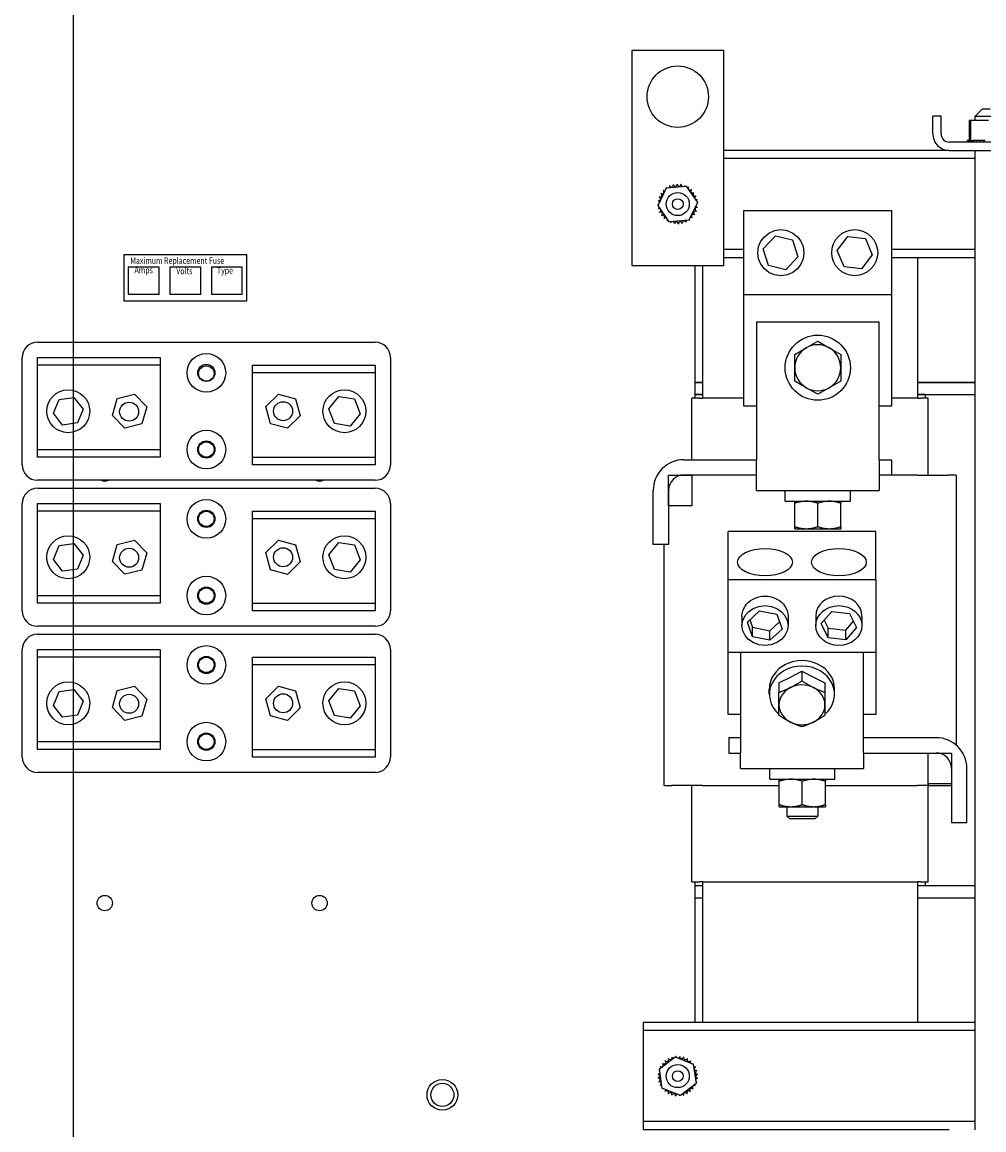
# Model space of a CAD drawing. Units: inches. Extents: x 18 to 429, y 80 to 339.
# Drawn here: x 253 to 269, y 175 to 193 of the extents above; entities that cross this region are included whole.
import ezdxf

# ---------------------------------------------------------------- set-up
doc = ezdxf.new("R2010")
doc.units = ezdxf.units.IN
doc.header["$MEASUREMENT"] = 0
doc.layers.add('DECAL', color=7, linetype='Continuous')

msp = doc.modelspace()

# ---------------------------------------------------------------- linework, layer by layer
msp.add_line((254.141, 201.657), (254.141, 137.786))
at = {"color": 7}
for p, q in [((264.739, 192.263), (263.239, 192.263)), ((263.239, 192.263), (263.239, 188.763)), ((264.739, 188.763), (264.739, 192.263)), ((268.144, 190.906), (268.144, 191.198)), ((268.278, 191.198), (268.144, 191.198)), ((268.278, 190.906), (268.278, 191.198)), ((268.951, 191.314), (268.826, 191.189)), ((269.201, 191.189), (268.826, 191.189)), ((268.826, 191.189), (268.826, 191.127)), ((268.951, 191.314), (269.076, 191.314)), ((268.735, 191.127), (268.735, 190.798)), ((268.76, 191.127), (268.735, 191.127)), ((268.76, 191.127), (268.76, 190.798)), ((269.049, 191.127), (268.76, 191.127)), ((268.701, 190.798), (268.701, 190.798)), ((268.708, 190.798), (268.701, 190.798)), ((268.701, 190.798), (268.701, 190.772)), ((268.701, 190.798), (268.701, 190.772)), ((268.708, 190.798), (268.709, 190.798)), ((268.708, 190.798), (268.708, 190.772)), ((268.728, 190.798), (268.709, 190.798)), ((268.709, 190.798), (268.709, 190.772)), ((268.728, 190.798), (268.73, 190.798)), ((268.728, 190.798), (268.728, 190.772)), ((268.756, 190.798), (268.73, 190.798)), ((268.73, 190.798), (268.73, 190.772)), ((268.756, 190.798), (268.76, 190.798)), ((268.76, 190.798), (268.761, 190.798)), ((268.76, 190.798), (268.76, 190.772)), ((268.767, 190.798), (268.761, 190.798)), ((268.761, 190.798), (268.761, 190.772)), ((268.767, 190.798), (268.801, 190.798)), ((268.801, 190.798), (268.803, 190.798)), ((268.801, 190.798), (268.801, 190.772)), ((268.851, 190.798), (268.803, 190.798)), ((268.803, 190.798), (268.803, 190.772)), ((268.851, 190.798), (268.853, 190.798)), ((268.851, 190.798), (268.851, 190.772)), ((268.907, 190.798), (268.853, 190.798)), ((268.853, 190.798), (268.853, 190.772)), ((268.907, 190.798), (268.91, 190.798)), ((268.907, 190.798), (268.907, 190.772)), ((268.968, 190.798), (268.91, 190.798)), ((268.91, 190.798), (268.91, 190.772)), ((268.968, 190.798), (268.971, 190.798)), ((268.968, 190.798), (268.968, 190.772)), ((268.994, 190.798), (268.971, 190.798)), ((268.971, 190.798), (268.971, 190.772)), ((268.412, 190.638), (264.739, 190.638)), ((269.626, 190.772), (268.412, 190.772)), ((268.412, 190.638), (269.626, 190.638)), ((268.826, 190.638), (268.826, 174.678)), ((268.826, 190.504), (264.739, 190.504)), ((263.669, 189.737), (263.807, 190.027)), ((263.807, 190.027), (264.127, 190.052)), ((264.127, 190.052), (264.308, 189.788)), ((263.851, 189.473), (263.669, 189.737)), ((264.308, 189.788), (264.17, 189.499)), ((265.066, 189.658), (267.472, 189.658)), ((265.066, 188.283), (265.066, 189.658)), ((267.472, 189.658), (267.472, 188.283)), ((264.17, 189.499), (263.851, 189.473)), ((265.382, 189.036), (265.579, 189.247)), ((265.579, 189.247), (265.86, 189.182)), ((265.86, 189.182), (265.944, 188.905)), ((266.584, 189.006), (266.758, 189.236)), ((266.758, 189.236), (267.045, 189.201)), ((267.045, 189.201), (267.157, 188.935)), ((265.066, 189.022), (264.739, 189.022)), ((265.466, 188.76), (265.382, 189.036)), ((266.697, 188.74), (266.584, 189.006)), ((268.826, 189.022), (267.472, 189.022)), ((265.066, 188.888), (264.739, 188.888)), ((265.944, 188.905), (265.747, 188.694)), ((267.157, 188.935), (266.983, 188.705)), ((268.826, 188.888), (267.472, 188.888)), ((267.894, 188.888), (267.894, 186.598)), ((263.239, 188.763), (264.739, 188.763)), ((264.269, 188.763), (264.269, 186.858)), ((264.394, 188.763), (264.394, 186.598)), ((265.747, 188.694), (265.466, 188.76)), ((266.983, 188.705), (266.697, 188.74)), ((267.472, 188.283), (265.066, 188.283)), ((265.066, 186.471), (265.066, 188.283)), ((267.472, 188.283), (267.472, 186.471)), ((265.269, 187.846), (265.269, 185.598)), ((265.269, 187.846), (267.269, 187.846)), ((267.269, 185.598), (267.269, 187.846)), ((253.559, 187.513), (259.059, 187.513)), ((265.894, 187.312), (266.082, 187.42)), ((266.082, 187.42), (266.269, 187.529)), ((266.269, 187.529), (266.457, 187.42)), ((266.457, 187.42), (266.644, 187.312)), ((253.309, 185.513), (253.309, 187.263)), ((253.559, 187.263), (255.559, 187.263)), ((253.559, 187.138), (253.559, 187.263)), ((255.559, 187.263), (255.559, 187.138)), ((259.309, 187.263), (259.309, 185.513)), ((265.894, 187.096), (265.894, 187.312)), ((266.644, 187.312), (266.644, 187.096)), ((255.559, 187.138), (253.559, 187.138)), ((253.559, 185.763), (253.559, 187.138)), ((255.559, 187.138), (255.559, 185.763)), ((257.059, 187.013), (257.059, 187.138)), ((257.059, 187.138), (259.059, 187.138)), ((259.059, 187.013), (257.059, 187.013)), ((257.059, 185.638), (257.059, 187.013)), ((259.059, 187.138), (259.059, 187.013)), ((259.059, 187.013), (259.059, 185.638)), ((265.894, 186.879), (265.894, 187.096)), ((266.644, 187.096), (266.644, 186.879)), ((264.394, 186.858), (264.269, 186.858)), ((264.269, 186.858), (264.269, 186.658)), ((264.269, 186.858), (264.394, 186.858)), ((266.082, 186.771), (265.894, 186.879)), ((266.644, 186.879), (266.457, 186.771)), ((268.826, 186.858), (267.894, 186.858)), ((267.894, 186.858), (268.826, 186.858)), ((254.858, 186.595), (255.138, 186.665)), ((255.138, 186.665), (255.339, 186.458)), ((257.28, 186.463), (257.485, 186.667)), ((257.485, 186.667), (257.763, 186.591)), ((264.269, 186.658), (264.394, 186.658)), ((264.394, 186.658), (264.269, 186.658)), ((264.269, 186.658), (264.269, 186.598)), ((266.269, 186.663), (266.082, 186.771)), ((266.457, 186.771), (266.269, 186.663)), ((267.894, 186.658), (268.826, 186.658)), ((268.019, 186.658), (267.894, 186.658)), ((268.019, 186.658), (268.019, 186.598)), ((253.817, 186.354), (253.909, 186.58)), ((253.909, 186.58), (254.15, 186.613)), ((254.15, 186.613), (254.3, 186.421)), ((254.779, 186.318), (254.858, 186.595)), ((255.339, 186.458), (255.259, 186.18)), ((257.354, 186.184), (257.28, 186.463)), ((257.763, 186.591), (257.837, 186.312)), ((258.303, 186.429), (258.466, 186.63)), ((258.466, 186.63), (258.722, 186.589)), ((258.722, 186.589), (258.815, 186.347)), ((264.219, 185.598), (264.219, 186.598)), ((264.219, 186.598), (264.219, 186.598)), ((264.343, 186.598), (264.219, 186.598)), ((264.343, 186.598), (264.392, 186.598)), ((265.066, 186.598), (264.392, 186.598)), ((265.269, 186.471), (265.066, 186.471)), ((267.472, 186.471), (267.269, 186.471)), ((267.895, 186.598), (267.472, 186.598)), ((267.895, 186.598), (267.945, 186.598)), ((268.068, 186.598), (267.945, 186.598)), ((268.068, 186.598), (268.069, 186.598)), ((268.069, 185.348), (268.069, 186.598)), ((253.967, 186.162), (253.817, 186.354)), ((254.3, 186.421), (254.208, 186.196)), ((254.979, 186.11), (254.779, 186.318)), ((257.837, 186.312), (257.633, 186.109)), ((258.395, 186.187), (258.303, 186.429)), ((258.815, 186.347), (258.651, 186.145)), ((254.208, 186.196), (253.967, 186.162)), ((255.259, 186.18), (254.979, 186.11)), ((257.633, 186.109), (257.354, 186.184)), ((258.651, 186.145), (258.395, 186.187)), ((253.559, 185.763), (255.559, 185.763)), ((253.559, 185.638), (253.559, 185.763)), ((255.559, 185.763), (255.559, 185.638)), ((255.559, 185.638), (253.559, 185.638)), ((257.059, 185.638), (259.059, 185.638)), ((257.059, 185.513), (257.059, 185.638)), ((259.059, 185.638), (259.059, 185.513)), ((264.089, 185.598), (265.269, 185.598)), ((265.269, 185.098), (265.269, 185.598)), ((267.269, 185.598), (267.469, 185.598)), ((267.269, 185.598), (267.269, 185.098)), ((267.469, 185.598), (267.469, 185.348)), ((259.059, 185.513), (257.059, 185.513)), ((259.059, 185.263), (253.559, 185.263)), ((263.839, 185.348), (264.219, 185.348)), ((263.839, 184.848), (263.839, 185.348)), ((265.269, 185.348), (264.089, 185.348)), ((264.219, 185.348), (264.219, 184.848)), ((267.469, 185.348), (267.269, 185.348)), ((267.895, 185.348), (267.469, 185.348)), ((267.895, 185.348), (268.393, 185.348)), ((268.517, 185.348), (268.393, 185.348)), ((268.517, 185.348), (268.524, 185.348)), ((268.524, 185.348), (268.524, 180.947)), ((253.559, 185.133), (259.059, 185.133)), ((263.589, 184.218), (263.589, 185.098)), ((263.839, 185.098), (263.839, 184.218)), ((265.269, 185.098), (267.269, 185.098)), ((265.738, 184.921), (265.738, 185.098)), ((266.801, 184.921), (266.801, 185.098)), ((253.309, 183.133), (253.309, 184.883)), ((253.559, 184.883), (255.559, 184.883)), ((253.559, 184.758), (253.559, 184.883)), ((255.559, 184.883), (255.559, 184.758)), ((259.309, 184.883), (259.309, 183.133)), ((264.219, 184.848), (263.839, 184.848)), ((265.738, 184.921), (266.801, 184.921)), ((265.894, 184.887), (265.894, 184.921)), ((265.894, 184.506), (265.894, 184.887)), ((266.269, 184.506), (266.269, 184.887)), ((266.644, 184.921), (266.644, 184.887)), ((266.644, 184.506), (266.644, 184.887)), ((255.559, 184.758), (253.559, 184.758)), ((253.559, 183.383), (253.559, 184.758)), ((255.559, 184.758), (255.559, 183.383)), ((257.059, 184.633), (257.059, 184.758)), ((257.059, 184.758), (259.059, 184.758)), ((259.059, 184.758), (259.059, 184.633)), ((259.059, 184.633), (257.059, 184.633)), ((257.059, 183.258), (257.059, 184.633)), ((259.059, 184.633), (259.059, 183.258)), ((265.894, 184.473), (265.894, 184.506)), ((265.894, 184.473), (266.082, 184.473)), ((266.082, 184.473), (266.457, 184.473)), ((266.457, 184.473), (266.644, 184.473)), ((266.644, 184.506), (266.644, 184.473)), ((257.28, 184.083), (257.485, 184.287)), ((257.485, 184.287), (257.763, 184.211)), ((267.215, 184.426), (264.808, 184.426)), ((264.808, 183.645), (264.808, 184.426)), ((267.215, 183.645), (267.215, 184.426)), ((253.817, 183.974), (253.909, 184.2)), ((253.909, 184.2), (254.15, 184.233)), ((254.15, 184.233), (254.3, 184.041)), ((254.779, 183.938), (254.858, 184.215)), ((254.858, 184.215), (255.138, 184.285)), ((255.138, 184.285), (255.339, 184.078)), ((257.763, 184.211), (257.837, 183.932)), ((258.303, 184.049), (258.466, 184.25)), ((258.466, 184.25), (258.722, 184.209)), ((258.722, 184.209), (258.815, 183.967)), ((263.839, 184.218), (263.589, 184.218)), ((263.764, 184.218), (263.764, 180.288)), ((253.967, 183.782), (253.817, 183.974)), ((254.3, 184.041), (254.208, 183.816)), ((254.979, 183.73), (254.779, 183.938)), ((255.339, 184.078), (255.259, 183.8)), ((257.354, 183.804), (257.28, 184.083)), ((257.837, 183.932), (257.633, 183.729)), ((258.395, 183.807), (258.303, 184.049)), ((258.815, 183.967), (258.651, 183.765)), ((254.208, 183.816), (253.967, 183.782)), ((255.259, 183.8), (254.979, 183.73)), ((257.633, 183.729), (257.354, 183.804)), ((258.651, 183.765), (258.395, 183.807)), ((264.808, 183.645), (267.215, 183.645)), ((264.808, 182.455), (264.808, 183.645)), ((267.215, 183.645), (267.215, 182.455)), ((253.559, 183.383), (255.559, 183.383)), ((253.559, 183.258), (253.559, 183.383)), ((255.559, 183.258), (253.559, 183.258)), ((255.559, 183.383), (255.559, 183.258)), ((257.059, 183.258), (259.059, 183.258)), ((257.059, 183.133), (257.059, 183.258)), ((259.059, 183.258), (259.059, 183.133)), ((259.059, 183.133), (257.059, 183.133)), ((265.035, 183.05), (265.035, 182.895)), ((265.124, 182.951), (265.321, 183.134)), ((265.321, 183.134), (265.603, 183.078)), ((265.603, 183.078), (265.687, 182.838)), ((265.785, 183.05), (265.785, 182.895)), ((266.238, 183.05), (266.238, 182.895)), ((266.327, 182.926), (266.501, 183.125)), ((266.501, 183.125), (266.787, 183.094)), ((266.787, 183.094), (266.9, 182.864)), ((266.988, 183.05), (266.988, 182.895)), ((259.059, 182.883), (253.559, 182.883)), ((265.208, 182.712), (265.124, 182.951)), ((265.165, 182.989), (265.208, 182.867)), ((265.208, 182.867), (265.49, 182.811)), ((265.208, 182.712), (265.208, 182.867)), ((265.49, 182.811), (265.646, 182.955)), ((266.439, 182.695), (266.327, 182.926)), ((266.375, 182.981), (266.439, 182.85)), ((266.439, 182.85), (266.726, 182.82)), ((266.439, 182.695), (266.439, 182.85)), ((266.726, 182.82), (266.851, 182.964)), ((266.9, 182.864), (266.726, 182.665)), ((253.559, 182.753), (259.059, 182.753)), ((265.49, 182.656), (265.208, 182.712)), ((265.687, 182.838), (265.49, 182.656)), ((265.49, 182.656), (265.49, 182.811)), ((266.726, 182.665), (266.439, 182.695)), ((266.726, 182.665), (266.726, 182.82)), ((253.309, 180.753), (253.309, 182.503)), ((253.559, 182.503), (255.559, 182.503)), ((253.559, 182.378), (253.559, 182.503)), ((255.559, 182.503), (255.559, 182.378)), ((259.309, 182.503), (259.309, 180.753)), ((255.559, 182.378), (253.559, 182.378)), ((253.559, 181.003), (253.559, 182.378)), ((255.559, 182.378), (255.559, 181.003)), ((257.059, 182.253), (257.059, 182.378)), ((257.059, 182.378), (259.059, 182.378)), ((259.059, 182.378), (259.059, 182.253)), ((267.215, 182.455), (264.808, 182.455)), ((264.808, 181.447), (264.808, 182.455)), ((265.012, 182.455), (265.012, 180.818)), ((267.012, 180.818), (267.012, 182.455)), ((267.215, 182.455), (267.215, 181.447)), ((259.059, 182.253), (257.059, 182.253)), ((257.059, 180.878), (257.059, 182.253)), ((259.059, 182.253), (259.059, 180.878)), ((265.824, 182.056), (266.012, 182.15)), ((266.012, 182.15), (266.199, 182.056)), ((266.012, 182.15), (266.012, 181.995)), ((265.637, 181.963), (265.824, 182.056)), ((265.637, 181.963), (265.637, 181.807)), ((266.199, 182.056), (266.387, 181.963)), ((266.387, 181.963), (266.387, 181.807)), ((253.817, 181.594), (253.909, 181.82)), ((253.909, 181.82), (254.15, 181.853)), ((254.15, 181.853), (254.3, 181.661)), ((254.779, 181.558), (254.858, 181.835)), ((254.858, 181.835), (255.138, 181.905)), ((255.138, 181.905), (255.339, 181.698)), ((257.28, 181.703), (257.485, 181.907)), ((257.485, 181.907), (257.763, 181.831)), ((257.763, 181.831), (257.837, 181.552)), ((258.303, 181.669), (258.466, 181.87)), ((258.466, 181.87), (258.722, 181.829)), ((258.722, 181.829), (258.815, 181.587)), ((265.48, 181.775), (265.48, 181.864)), ((265.637, 181.603), (265.637, 181.807)), ((266.387, 181.807), (266.387, 181.603)), ((266.543, 181.775), (266.543, 181.864)), ((253.967, 181.402), (253.817, 181.594)), ((254.3, 181.661), (254.208, 181.436)), ((255.339, 181.698), (255.259, 181.42)), ((257.354, 181.424), (257.28, 181.703)), ((258.395, 181.427), (258.303, 181.669)), ((258.815, 181.587), (258.651, 181.385)), ((265.637, 181.432), (265.637, 181.603)), ((266.387, 181.603), (266.387, 181.432)), ((254.208, 181.436), (253.967, 181.402)), ((254.979, 181.35), (254.779, 181.558)), ((255.259, 181.42), (254.979, 181.35)), ((257.633, 181.349), (257.354, 181.424)), ((257.837, 181.552), (257.633, 181.349)), ((258.651, 181.385), (258.395, 181.427)), ((265.012, 181.447), (264.808, 181.447)), ((267.215, 181.447), (267.012, 181.447)), ((265.012, 181.068), (264.818, 181.068)), ((264.818, 181.068), (264.818, 180.818)), ((268.198, 181.068), (267.012, 181.068)), ((253.559, 181.003), (255.559, 181.003)), ((253.559, 180.878), (253.559, 181.003)), ((255.559, 180.878), (253.559, 180.878)), ((255.559, 181.003), (255.559, 180.878)), ((257.059, 180.878), (259.059, 180.878)), ((257.059, 180.753), (257.059, 180.878)), ((259.059, 180.878), (259.059, 180.753)), ((259.059, 180.753), (257.059, 180.753)), ((264.818, 180.818), (265.012, 180.818)), ((265.012, 180.568), (265.012, 180.818)), ((267.012, 180.818), (268.198, 180.818)), ((267.012, 180.818), (267.012, 180.568)), ((268.068, 180.818), (268.448, 180.818)), ((268.068, 180.318), (268.068, 180.818)), ((268.448, 180.818), (268.448, 180.318)), ((259.059, 180.503), (253.559, 180.503)), ((265.012, 180.568), (267.012, 180.568)), ((265.487, 180.391), (265.487, 180.568)), ((266.549, 180.391), (266.549, 180.568)), ((268.448, 180.568), (268.448, 179.688)), ((268.698, 179.688), (268.698, 180.568)), ((265.487, 180.391), (266.549, 180.391)), ((265.643, 180.357), (265.643, 180.391)), ((265.643, 179.976), (265.643, 180.357)), ((266.018, 179.976), (266.018, 180.357)), ((266.393, 180.391), (266.393, 180.357)), ((266.393, 179.976), (266.393, 180.357)), ((268.068, 180.318), (268.068, 180.288)), ((268.448, 180.318), (268.068, 180.318)), ((268.069, 178.718), (268.069, 180.318)), ((263.771, 180.288), (263.764, 180.288)), ((263.771, 180.288), (263.894, 180.288)), ((264.392, 180.288), (263.894, 180.288)), ((264.219, 178.718), (264.219, 180.288)), ((264.392, 180.288), (265.643, 180.288)), ((266.393, 180.288), (267.895, 180.288)), ((268.068, 180.288), (267.895, 180.288)), ((268.069, 180.288), (268.334, 180.288)), ((268.334, 180.288), (268.448, 180.288)), ((265.643, 179.943), (265.643, 179.976)), ((266.393, 179.976), (266.393, 179.943)), ((265.643, 179.943), (265.831, 179.943)), ((265.768, 179.943), (265.768, 179.79)), ((265.768, 179.79), (266.268, 179.79)), ((265.815, 179.745), (265.768, 179.79)), ((265.831, 179.943), (266.206, 179.943)), ((266.206, 179.943), (266.393, 179.943)), ((266.221, 179.745), (266.268, 179.79)), ((266.268, 179.943), (266.268, 179.79)), ((266.221, 179.745), (265.815, 179.745)), ((268.448, 179.688), (268.698, 179.688)), ((264.219, 178.718), (264.219, 178.718)), ((264.219, 178.718), (264.343, 178.718)), ((264.269, 178.718), (264.269, 178.658)), ((264.392, 178.718), (264.343, 178.718)), ((264.392, 178.718), (267.895, 178.718)), ((264.394, 178.718), (264.394, 176.428)), ((267.894, 178.718), (267.894, 176.428)), ((267.945, 178.718), (267.895, 178.718)), ((267.945, 178.718), (268.068, 178.718)), ((268.019, 178.718), (268.019, 178.658)), ((268.069, 178.718), (268.068, 178.718)), ((264.269, 178.658), (264.269, 178.458)), ((264.269, 178.658), (264.394, 178.658)), ((264.269, 178.658), (264.394, 178.658)), ((267.894, 178.658), (268.826, 178.658)), ((267.894, 178.658), (268.019, 178.658)), ((264.269, 178.458), (264.394, 178.458)), ((264.269, 178.458), (264.269, 176.428)), ((264.269, 178.458), (264.394, 178.458)), ((267.894, 178.458), (268.826, 178.458)), ((267.894, 178.458), (268.826, 178.458)), ((263.424, 176.428), (263.424, 176.294)), ((268.826, 176.428), (263.424, 176.428)), ((263.424, 176.294), (263.424, 176.164)), ((268.826, 176.294), (263.424, 176.294)), ((263.424, 176.164), (263.424, 174.942)), ((263.692, 175.673), (263.944, 175.87)), ((263.944, 175.87), (264.241, 175.75)), ((263.736, 175.355), (263.692, 175.673)), ((264.241, 175.75), (264.286, 175.433)), ((264.033, 175.235), (263.736, 175.355)), ((264.286, 175.433), (264.033, 175.235)), ((263.424, 174.942), (263.424, 174.812)), ((263.424, 174.812), (263.424, 174.678)), ((268.826, 174.812), (263.424, 174.812)), ((268.412, 174.678), (263.424, 174.678))]:
    msp.add_line(p, q, dxfattribs=at)
at = {"color": 7, "flags": 128}
for points in [[(266.043, 188.971), (266.03, 188.872), (265.993, 188.784), (265.937, 188.71), (265.863, 188.65), (265.77, 188.61), (265.668, 188.596), (265.566, 188.61), (265.473, 188.65), (265.399, 188.71), (265.343, 188.784), (265.306, 188.872), (265.293, 188.971), (265.306, 189.069), (265.343, 189.157), (265.399, 189.231), (265.473, 189.291), (265.566, 189.331), (265.668, 189.346), (265.77, 189.331), (265.863, 189.291), (265.937, 189.231), (265.993, 189.157), (266.03, 189.069), (266.043, 188.971)], [(266.082, 184.921), (266.074, 184.921), (266.067, 184.92), (266.059, 184.92), (266.052, 184.92), (266.044, 184.919), (266.037, 184.919), (266.029, 184.918), (266.022, 184.917), (266.014, 184.916), (266.007, 184.915), (265.999, 184.914), (265.992, 184.912), (265.984, 184.911), (265.976, 184.909), (265.968, 184.908), (265.96, 184.906), (265.953, 184.904), (265.944, 184.902), (265.936, 184.9), (265.928, 184.898), (265.92, 184.895), (265.912, 184.893), (265.903, 184.89), (265.894, 184.887)], [(266.269, 184.887), (266.261, 184.89), (266.252, 184.893), (266.244, 184.895), (266.236, 184.898), (266.227, 184.9), (266.219, 184.902), (266.211, 184.904), (266.203, 184.906), (266.195, 184.908), (266.188, 184.909), (266.18, 184.911), (266.172, 184.912), (266.165, 184.914), (266.157, 184.915), (266.149, 184.916), (266.142, 184.917), (266.134, 184.918), (266.127, 184.919), (266.119, 184.919), (266.112, 184.92), (266.104, 184.92), (266.097, 184.92), (266.089, 184.921), (266.082, 184.921)], [(266.457, 184.921), (266.449, 184.921), (266.442, 184.92), (266.434, 184.92), (266.427, 184.92), (266.419, 184.919), (266.412, 184.919), (266.404, 184.918), (266.397, 184.917), (266.389, 184.916), (266.382, 184.915), (266.374, 184.914), (266.367, 184.912), (266.359, 184.911), (266.351, 184.909), (266.343, 184.908), (266.335, 184.906), (266.328, 184.904), (266.319, 184.902), (266.311, 184.9), (266.303, 184.898), (266.295, 184.895), (266.287, 184.893), (266.278, 184.89), (266.269, 184.887)], [(266.644, 184.887), (266.636, 184.89), (266.627, 184.893), (266.619, 184.895), (266.611, 184.898), (266.602, 184.9), (266.594, 184.902), (266.586, 184.904), (266.578, 184.906), (266.57, 184.908), (266.563, 184.909), (266.555, 184.911), (266.547, 184.912), (266.54, 184.914), (266.532, 184.915), (266.524, 184.916), (266.517, 184.917), (266.509, 184.918), (266.502, 184.919), (266.494, 184.919), (266.487, 184.92), (266.479, 184.92), (266.472, 184.92), (266.464, 184.921), (266.457, 184.921)], [(265.894, 184.506), (265.903, 184.503), (265.912, 184.501), (265.92, 184.498), (265.928, 184.496), (265.936, 184.493), (265.944, 184.491), (265.953, 184.489), (265.96, 184.487), (265.968, 184.486), (265.976, 184.484), (265.984, 184.482), (265.992, 184.481), (265.999, 184.48), (266.007, 184.478), (266.014, 184.477), (266.022, 184.476), (266.029, 184.475), (266.037, 184.475), (266.044, 184.474), (266.052, 184.474), (266.059, 184.473), (266.067, 184.473), (266.074, 184.473), (266.082, 184.473)], [(266.082, 184.473), (266.089, 184.473), (266.097, 184.473), (266.104, 184.473), (266.112, 184.474), (266.119, 184.474), (266.127, 184.475), (266.134, 184.475), (266.142, 184.476), (266.149, 184.477), (266.157, 184.478), (266.165, 184.48), (266.172, 184.481), (266.18, 184.482), (266.188, 184.484), (266.195, 184.486), (266.203, 184.487), (266.211, 184.489), (266.219, 184.491), (266.227, 184.493), (266.236, 184.496), (266.244, 184.498), (266.252, 184.501), (266.261, 184.503), (266.269, 184.506)], [(266.269, 184.506), (266.278, 184.503), (266.287, 184.501), (266.295, 184.498), (266.303, 184.496), (266.311, 184.493), (266.319, 184.491), (266.328, 184.489), (266.335, 184.487), (266.343, 184.486), (266.351, 184.484), (266.359, 184.482), (266.367, 184.481), (266.374, 184.48), (266.382, 184.478), (266.389, 184.477), (266.397, 184.476), (266.404, 184.475), (266.412, 184.475), (266.419, 184.474), (266.427, 184.474), (266.434, 184.473), (266.442, 184.473), (266.449, 184.473), (266.457, 184.473)], [(266.457, 184.473), (266.464, 184.473), (266.472, 184.473), (266.479, 184.473), (266.487, 184.474), (266.494, 184.474), (266.502, 184.475), (266.509, 184.475), (266.517, 184.476), (266.524, 184.477), (266.532, 184.478), (266.54, 184.48), (266.547, 184.481), (266.555, 184.482), (266.563, 184.484), (266.57, 184.486), (266.578, 184.487), (266.586, 184.489), (266.594, 184.491), (266.602, 184.493), (266.611, 184.496), (266.619, 184.498), (266.627, 184.501), (266.636, 184.503), (266.644, 184.506)], [(265.035, 183.05), (265.039, 183.093), (265.048, 183.135), (265.064, 183.175), (265.085, 183.212), (265.111, 183.246), (265.141, 183.276), (265.175, 183.303), (265.215, 183.327), (265.26, 183.347), (265.308, 183.362), (265.359, 183.372), (265.41, 183.375), (265.462, 183.372), (265.512, 183.362), (265.561, 183.347), (265.605, 183.327), (265.645, 183.303), (265.679, 183.276), (265.709, 183.246), (265.735, 183.212), (265.756, 183.175), (265.772, 183.135), (265.782, 183.093), (265.785, 183.05)], [(265.785, 182.895), (265.772, 182.81), (265.735, 182.733), (265.679, 182.669), (265.605, 182.618), (265.512, 182.582), (265.41, 182.57), (265.308, 182.582), (265.215, 182.618), (265.141, 182.669), (265.085, 182.733), (265.048, 182.81), (265.035, 182.895), (265.048, 182.98), (265.085, 183.057), (265.141, 183.121), (265.215, 183.172), (265.308, 183.207), (265.41, 183.22), (265.512, 183.207), (265.605, 183.172), (265.679, 183.121), (265.735, 183.057), (265.772, 182.98), (265.785, 182.895)], [(265.824, 181.884), (265.832, 181.888), (265.839, 181.892), (265.847, 181.896), (265.854, 181.9), (265.862, 181.904), (265.869, 181.908), (265.877, 181.912), (265.884, 181.916), (265.892, 181.921), (265.899, 181.925), (265.907, 181.929), (265.914, 181.934), (265.922, 181.938), (265.93, 181.943), (265.938, 181.948), (265.946, 181.953), (265.953, 181.957), (265.962, 181.962), (265.97, 181.968), (265.978, 181.973), (265.986, 181.978), (265.994, 181.984), (266.003, 181.989), (266.012, 181.995)], [(266.012, 181.995), (266.02, 181.989), (266.029, 181.984), (266.037, 181.978), (266.045, 181.973), (266.054, 181.968), (266.062, 181.962), (266.07, 181.957), (266.078, 181.953), (266.086, 181.948), (266.093, 181.943), (266.101, 181.938), (266.109, 181.934), (266.116, 181.929), (266.124, 181.925), (266.132, 181.921), (266.139, 181.916), (266.147, 181.912), (266.154, 181.908), (266.162, 181.904), (266.169, 181.9), (266.177, 181.896), (266.184, 181.892), (266.192, 181.888), (266.199, 181.884)], [(265.637, 181.807), (265.645, 181.81), (265.654, 181.813), (265.662, 181.816), (265.67, 181.819), (265.679, 181.822), (265.687, 181.825), (265.695, 181.828), (265.703, 181.831), (265.711, 181.834), (265.718, 181.837), (265.726, 181.84), (265.734, 181.843), (265.741, 181.847), (265.749, 181.85), (265.757, 181.853), (265.764, 181.856), (265.772, 181.86), (265.779, 181.863), (265.787, 181.866), (265.794, 181.87), (265.802, 181.873), (265.809, 181.877), (265.817, 181.881), (265.824, 181.884)], [(266.199, 181.884), (266.207, 181.881), (266.214, 181.877), (266.222, 181.873), (266.229, 181.87), (266.237, 181.866), (266.244, 181.863), (266.252, 181.86), (266.259, 181.856), (266.267, 181.853), (266.274, 181.85), (266.282, 181.847), (266.289, 181.843), (266.297, 181.84), (266.305, 181.837), (266.313, 181.834), (266.321, 181.831), (266.328, 181.828), (266.337, 181.825), (266.345, 181.822), (266.353, 181.819), (266.361, 181.816), (266.369, 181.813), (266.378, 181.81), (266.387, 181.807)], [(265.824, 181.322), (265.817, 181.326), (265.809, 181.33), (265.802, 181.333), (265.794, 181.337), (265.787, 181.341), (265.779, 181.345), (265.772, 181.35), (265.764, 181.354), (265.757, 181.358), (265.749, 181.362), (265.741, 181.367), (265.734, 181.371), (265.726, 181.376), (265.718, 181.38), (265.711, 181.385), (265.703, 181.39), (265.695, 181.395), (265.687, 181.4), (265.679, 181.405), (265.67, 181.41), (265.662, 181.416), (265.654, 181.421), (265.645, 181.427), (265.637, 181.432)], [(266.387, 181.432), (266.378, 181.427), (266.369, 181.421), (266.361, 181.416), (266.353, 181.41), (266.345, 181.405), (266.337, 181.4), (266.328, 181.395), (266.321, 181.39), (266.313, 181.385), (266.305, 181.38), (266.297, 181.376), (266.289, 181.371), (266.282, 181.367), (266.274, 181.362), (266.267, 181.358), (266.259, 181.354), (266.252, 181.35), (266.244, 181.345), (266.237, 181.341), (266.229, 181.337), (266.222, 181.333), (266.214, 181.33), (266.207, 181.326), (266.199, 181.322)], [(266.012, 181.245), (266.003, 181.248), (265.994, 181.251), (265.986, 181.254), (265.978, 181.257), (265.97, 181.26), (265.962, 181.263), (265.953, 181.266), (265.946, 181.269), (265.938, 181.272), (265.93, 181.275), (265.922, 181.278), (265.914, 181.281), (265.907, 181.284), (265.899, 181.287), (265.892, 181.291), (265.884, 181.294), (265.877, 181.297), (265.869, 181.301), (265.862, 181.304), (265.854, 181.307), (265.847, 181.311), (265.839, 181.315), (265.832, 181.318), (265.824, 181.322)], [(266.199, 181.322), (266.192, 181.318), (266.184, 181.315), (266.177, 181.311), (266.169, 181.307), (266.162, 181.304), (266.154, 181.301), (266.147, 181.297), (266.139, 181.294), (266.132, 181.291), (266.124, 181.287), (266.116, 181.284), (266.109, 181.281), (266.101, 181.278), (266.093, 181.275), (266.086, 181.272), (266.078, 181.269), (266.07, 181.266), (266.062, 181.263), (266.054, 181.26), (266.045, 181.257), (266.037, 181.254), (266.029, 181.251), (266.02, 181.248), (266.012, 181.245)], [(265.831, 180.391), (265.823, 180.391), (265.815, 180.39), (265.808, 180.39), (265.801, 180.39), (265.793, 180.389), (265.786, 180.389), (265.778, 180.388), (265.771, 180.387), (265.763, 180.386), (265.755, 180.385), (265.748, 180.384), (265.74, 180.382), (265.732, 180.381), (265.725, 180.379), (265.717, 180.378), (265.709, 180.376), (265.701, 180.374), (265.693, 180.372), (265.685, 180.37), (265.677, 180.368), (265.669, 180.365), (265.66, 180.363), (265.652, 180.36), (265.643, 180.357)], [(266.018, 180.357), (266.009, 180.36), (266.001, 180.363), (265.992, 180.365), (265.984, 180.368), (265.976, 180.37), (265.968, 180.372), (265.96, 180.374), (265.952, 180.376), (265.944, 180.378), (265.936, 180.379), (265.929, 180.381), (265.921, 180.382), (265.913, 180.384), (265.906, 180.385), (265.898, 180.386), (265.89, 180.387), (265.883, 180.388), (265.875, 180.389), (265.868, 180.389), (265.86, 180.39), (265.853, 180.39), (265.846, 180.39), (265.838, 180.391), (265.831, 180.391)], [(266.206, 180.391), (266.198, 180.391), (266.19, 180.39), (266.183, 180.39), (266.176, 180.39), (266.168, 180.389), (266.161, 180.389), (266.153, 180.388), (266.146, 180.387), (266.138, 180.386), (266.13, 180.385), (266.123, 180.384), (266.115, 180.382), (266.107, 180.381), (266.1, 180.379), (266.092, 180.378), (266.084, 180.376), (266.076, 180.374), (266.068, 180.372), (266.06, 180.37), (266.052, 180.368), (266.044, 180.365), (266.035, 180.363), (266.027, 180.36), (266.018, 180.357)], [(266.393, 180.357), (266.384, 180.36), (266.376, 180.363), (266.367, 180.365), (266.359, 180.368), (266.351, 180.37), (266.343, 180.372), (266.335, 180.374), (266.327, 180.376), (266.319, 180.378), (266.311, 180.379), (266.304, 180.381), (266.296, 180.382), (266.288, 180.384), (266.281, 180.385), (266.273, 180.386), (266.265, 180.387), (266.258, 180.388), (266.25, 180.389), (266.243, 180.389), (266.235, 180.39), (266.228, 180.39), (266.221, 180.39), (266.213, 180.391), (266.206, 180.391)], [(265.643, 179.976), (265.652, 179.973), (265.66, 179.971), (265.669, 179.968), (265.677, 179.966), (265.685, 179.963), (265.693, 179.961), (265.701, 179.959), (265.709, 179.957), (265.717, 179.956), (265.725, 179.954), (265.732, 179.952), (265.74, 179.951), (265.748, 179.95), (265.755, 179.948), (265.763, 179.947), (265.771, 179.946), (265.778, 179.945), (265.786, 179.945), (265.793, 179.944), (265.801, 179.944), (265.808, 179.943), (265.815, 179.943), (265.823, 179.943), (265.831, 179.943)], [(265.831, 179.943), (265.838, 179.943), (265.846, 179.943), (265.853, 179.943), (265.86, 179.944), (265.868, 179.944), (265.875, 179.945), (265.883, 179.945), (265.89, 179.946), (265.898, 179.947), (265.906, 179.948), (265.913, 179.95), (265.921, 179.951), (265.929, 179.952), (265.936, 179.954), (265.944, 179.956), (265.952, 179.957), (265.96, 179.959), (265.968, 179.961), (265.976, 179.963), (265.984, 179.966), (265.992, 179.968), (266.001, 179.971), (266.009, 179.973), (266.018, 179.976)], [(266.018, 179.976), (266.027, 179.973), (266.035, 179.971), (266.044, 179.968), (266.052, 179.966), (266.06, 179.963), (266.068, 179.961), (266.076, 179.959), (266.084, 179.957), (266.092, 179.956), (266.1, 179.954), (266.107, 179.952), (266.115, 179.951), (266.123, 179.95), (266.13, 179.948), (266.138, 179.947), (266.146, 179.946), (266.153, 179.945), (266.161, 179.945), (266.168, 179.944), (266.176, 179.944), (266.183, 179.943), (266.19, 179.943), (266.198, 179.943), (266.206, 179.943)], [(266.206, 179.943), (266.213, 179.943), (266.221, 179.943), (266.228, 179.943), (266.235, 179.944), (266.243, 179.944), (266.25, 179.945), (266.258, 179.945), (266.265, 179.946), (266.273, 179.947), (266.281, 179.948), (266.288, 179.95), (266.296, 179.951), (266.304, 179.952), (266.311, 179.954), (266.319, 179.956), (266.327, 179.957), (266.335, 179.959), (266.343, 179.961), (266.351, 179.963), (266.359, 179.966), (266.367, 179.968), (266.376, 179.971), (266.384, 179.973), (266.393, 179.976)]]:
    msp.add_lwpolyline(points, dxfattribs=at)
at = {"color": 7}
for centre, radius in [((263.989, 191.513), 0.5), ((263.989, 189.763), 0.188), ((263.989, 189.763), 0.0875), ((266.871, 188.971), 0.375), ((266.269, 187.096), 0.531), ((256.309, 187.013), 0.315), ((256.309, 187.013), 0.14), ((256.309, 187.003), 0.125), ((254.059, 186.388), 0.35), ((258.559, 186.388), 0.35), ((255.051, 186.38), 0.155), ((257.559, 186.388), 0.155), ((256.309, 185.763), 0.315), ((256.309, 185.763), 0.14), ((256.309, 185.763), 0.125), ((256.309, 184.633), 0.315), ((256.309, 184.633), 0.14), ((256.309, 184.633), 0.125), ((254.059, 184.008), 0.35), ((258.559, 184.008), 0.35), ((255.051, 184), 0.155), ((257.559, 184.008), 0.155), ((256.309, 183.383), 0.315), ((256.309, 183.383), 0.14), ((256.309, 183.383), 0.125), ((256.309, 182.253), 0.315), ((256.309, 182.253), 0.14), ((256.309, 182.253), 0.125), ((254.059, 181.628), 0.35), ((258.559, 181.628), 0.35), ((255.051, 181.62), 0.155), ((257.559, 181.628), 0.155), ((256.309, 181.003), 0.315), ((256.309, 181.003), 0.14), ((256.309, 181.003), 0.125), ((254.654, 178.373), 0.125), ((258.154, 178.373), 0.125), ((263.989, 175.553), 0.188), ((263.989, 175.553), 0.0875), ((260.154, 175.248), 0.25), ((260.154, 175.248), 0.188)]:
    msp.add_circle(centre, radius, dxfattribs=at)
for centre, radius, start, end in [((268.412, 190.906), 0.268, 180, 270), ((268.412, 190.906), 0.134, 180, 270), ((263.886, 190.069), 0.0302, 201.2068, 15.8552), ((263.989, 189.763), 0.323, 102.6326, 103.1795), ((263.948, 190.083), 0.0302, 189.9568, 4.6052), ((263.989, 189.763), 0.323, 91.3826, 91.9295), ((264.011, 190.085), 0.0302, 178.7068, 353.3552), ((263.989, 189.763), 0.323, 80.1326, 80.6795), ((264.074, 190.074), 0.0302, 167.4568, 246.682), ((264.074, 190.074), 0.0302, 302.3365, 342.1052), ((263.989, 189.763), 0.323, 68.8826, 69.4295), ((264.133, 190.052), 0.0302, 156.2068, 183.6682), ((263.699, 189.907), 0.0302, 246.2068, 60.8552), ((263.989, 189.763), 0.323, 147.6326, 148.1795), ((263.733, 189.96), 0.0302, 234.9568, 49.6052), ((263.989, 189.763), 0.323, 136.3826, 136.9295), ((263.777, 190.006), 0.0302, 223.7068, 283.2882), ((263.989, 189.763), 0.323, 125.1326, 125.6795), ((263.777, 190.006), 0.0302, 25.7303, 38.3552), ((263.828, 190.043), 0.0302, 212.4568, 221.2502), ((263.989, 189.763), 0.323, 113.8826, 114.4295), ((263.828, 190.043), 0.0302, 335.3028, 27.1052), ((264.133, 190.052), 0.0302, 294.8275, 330.8552), ((264.186, 190.018), 0.0302, 144.9568, 319.6052), ((263.989, 189.763), 0.323, 57.6326, 58.1795), ((264.232, 189.975), 0.0302, 133.7068, 308.3552), ((263.989, 189.763), 0.323, 46.3826, 46.9295), ((264.269, 189.923), 0.0302, 122.4568, 297.1052), ((263.989, 189.763), 0.323, 35.1326, 35.6795), ((264.295, 189.865), 0.0302, 111.2068, 285.8552), ((263.989, 189.763), 0.323, 23.8826, 24.4295), ((263.666, 189.785), 0.0302, 268.7068, 294.5292), ((263.989, 189.763), 0.323, 181.3826, 181.9295), ((263.668, 189.722), 0.0302, 75.562, 94.6052), ((263.677, 189.847), 0.0302, 257.4568, 72.1052), ((263.989, 189.763), 0.323, 170.1326, 170.6795), ((263.666, 189.785), 0.0302, 14.4893, 83.3552), ((263.668, 189.722), 0.0302, 279.9568, 323.5482), ((263.989, 189.763), 0.323, 158.8826, 159.4295), ((264.301, 189.678), 0.0302, 77.4568, 252.1052), ((264.311, 189.74), 0.0302, 194.4893, 263.3552), ((264.309, 189.804), 0.0302, 99.9568, 143.5482), ((264.311, 189.74), 0.0302, 88.7068, 114.5292), ((264.309, 189.804), 0.0302, 255.562, 274.6052), ((263.989, 189.763), 0.323, 12.6326, 13.1795), ((263.989, 189.763), 0.323, 350.1326, 350.6795), ((263.989, 189.763), 0.323, 1.3826, 1.9295), ((263.989, 189.763), 0.323, 192.6326, 193.1795), ((263.682, 189.66), 0.0302, 291.2068, 105.8552), ((263.989, 189.763), 0.323, 203.8826, 204.4295), ((263.708, 189.602), 0.0302, 302.4568, 117.1052), ((263.989, 189.763), 0.323, 215.1326, 215.6795), ((263.745, 189.551), 0.0302, 313.7068, 128.3552), ((263.989, 189.763), 0.323, 226.3826, 226.9295), ((263.791, 189.507), 0.0302, 324.9568, 139.6052), ((264.201, 189.519), 0.0302, 43.7068, 103.2882), ((264.244, 189.565), 0.0302, 54.9568, 229.6052), ((263.989, 189.763), 0.323, 316.3826, 316.9295), ((264.278, 189.619), 0.0302, 66.2068, 240.8552), ((263.989, 189.763), 0.323, 327.6326, 328.1795), ((263.989, 189.763), 0.323, 338.8826, 339.4295), ((263.989, 189.763), 0.323, 237.6326, 238.1795), ((263.845, 189.473), 0.0302, 114.8275, 150.8552), ((263.845, 189.473), 0.0302, 336.2068, 3.6682), ((263.989, 189.763), 0.323, 248.8826, 249.4295), ((263.904, 189.451), 0.0302, 122.3365, 162.1052), ((263.904, 189.451), 0.0302, 347.4568, 66.682), ((263.989, 189.763), 0.323, 260.1326, 260.6795), ((263.966, 189.44), 0.0302, 358.7068, 173.3552), ((263.989, 189.763), 0.323, 271.3826, 271.9295), ((264.03, 189.442), 0.0302, 9.9568, 184.6052), ((263.989, 189.763), 0.323, 282.6326, 283.1795), ((264.091, 189.456), 0.0302, 21.2068, 195.8552), ((264.149, 189.482), 0.0302, 155.3028, 207.1052), ((263.989, 189.763), 0.323, 293.8826, 294.4295), ((264.149, 189.482), 0.0302, 32.4568, 41.2502), ((264.201, 189.519), 0.0302, 205.7303, 218.3552), ((263.989, 189.763), 0.323, 305.1326, 305.6795), ((253.559, 187.263), 0.25, 90, 180), ((259.059, 187.263), 0.25, 0, 90), ((266.269, 187.096), 0.375, 120, 180), ((266.269, 187.096), 0.375, 60, 120), ((266.269, 187.096), 0.375, 0, 60), ((266.269, 187.096), 0.375, 180, 240), ((266.269, 187.096), 0.375, 300, 0), ((266.269, 187.096), 0.375, 240, 300), ((264.089, 185.098), 0.5, 90, 180), ((253.559, 185.513), 0.25, 180, 270), ((259.059, 185.513), 0.25, 270, 0), ((254.654, 185.373), 0.125, 241.6424, 298.3576), ((258.154, 185.373), 0.125, 241.6424, 298.3576), ((264.089, 185.098), 0.25, 90, 180), ((253.559, 184.883), 0.25, 90, 180), ((259.059, 184.883), 0.25, 0, 90), ((253.559, 183.133), 0.25, 180, 270), ((259.059, 183.133), 0.25, 270, 0), ((253.559, 182.503), 0.25, 90, 180), ((259.059, 182.503), 0.25, 0, 90), ((268.198, 180.568), 0.5, 0, 90), ((253.559, 180.753), 0.25, 180, 270), ((259.059, 180.753), 0.25, 270, 0), ((268.198, 180.568), 0.25, 0, 90), ((263.762, 175.783), 0.0302, 227.1988, 41.8472), ((263.989, 175.553), 0.323, 128.6246, 129.1715), ((263.811, 175.823), 0.0302, 215.9488, 30.5972), ((263.989, 175.553), 0.323, 117.3746, 117.9215), ((263.868, 175.852), 0.0302, 204.6988, 19.3472), ((263.989, 175.553), 0.323, 106.1246, 106.6715), ((263.928, 175.87), 0.0302, 193.4488, 237.0402), ((263.989, 175.553), 0.323, 94.8746, 95.4215), ((263.928, 175.87), 0.0302, 349.054, 8.0972), ((263.991, 175.876), 0.0302, 182.1988, 208.0212), ((263.991, 175.876), 0.0302, 287.9813, 356.8472), ((263.989, 175.553), 0.323, 83.6246, 84.1715), ((264.054, 175.869), 0.0302, 170.9488, 345.5972), ((263.989, 175.553), 0.323, 72.3746, 72.9215), ((264.115, 175.85), 0.0302, 159.6988, 334.3472), ((264.17, 175.82), 0.0302, 148.4488, 323.0972), ((263.989, 175.553), 0.323, 61.1246, 61.6715), ((263.989, 175.553), 0.323, 162.3746, 162.9215), ((263.672, 175.618), 0.0302, 35.8285, 75.5972), ((263.691, 175.679), 0.0302, 249.6988, 277.1602), ((263.989, 175.553), 0.323, 151.1246, 151.6715), ((263.691, 175.679), 0.0302, 28.3195, 64.3472), ((263.722, 175.734), 0.0302, 238.4488, 53.0972), ((263.989, 175.553), 0.323, 139.8746, 140.4215), ((264.219, 175.779), 0.0302, 137.1988, 196.7802), ((263.989, 175.553), 0.323, 49.8746, 50.4215), ((264.219, 175.779), 0.0302, 299.2223, 311.8472), ((264.259, 175.73), 0.0302, 125.9488, 134.7422), ((263.989, 175.553), 0.323, 38.6246, 39.1715), ((264.259, 175.73), 0.0302, 248.7948, 300.5972), ((264.288, 175.674), 0.0302, 114.6988, 289.3472), ((263.989, 175.553), 0.323, 27.3746, 27.9215), ((264.306, 175.613), 0.0302, 103.4488, 278.0972), ((263.989, 175.553), 0.323, 16.1246, 16.6715), ((263.989, 175.553), 0.323, 173.6246, 174.1715), ((263.666, 175.555), 0.0302, 272.1988, 86.8472), ((263.989, 175.553), 0.323, 184.8746, 185.4215), ((263.671, 175.492), 0.0302, 283.4488, 98.0972), ((263.672, 175.618), 0.0302, 260.9488, 340.174), ((263.989, 175.553), 0.323, 196.1246, 196.6715), ((263.689, 175.431), 0.0302, 294.6988, 109.3472), ((264.305, 175.487), 0.0302, 80.9488, 160.174), ((264.305, 175.487), 0.0302, 215.8285, 255.5972), ((264.312, 175.55), 0.0302, 92.1988, 266.8472), ((264.286, 175.427), 0.0302, 69.6988, 97.1602), ((263.989, 175.553), 0.323, 342.3746, 342.9215), ((263.989, 175.553), 0.323, 4.8746, 5.4215), ((263.989, 175.553), 0.323, 353.6246, 354.1715), ((263.989, 175.553), 0.323, 207.3746, 207.9215), ((263.719, 175.375), 0.0302, 68.7948, 120.5972), ((263.719, 175.375), 0.0302, 305.9488, 314.7422), ((263.989, 175.553), 0.323, 218.6246, 219.1715), ((263.758, 175.326), 0.0302, 119.2223, 131.8472), ((263.758, 175.326), 0.0302, 317.1988, 16.7802), ((263.989, 175.553), 0.323, 229.8746, 230.4215), ((263.807, 175.285), 0.0302, 328.4488, 143.0972), ((263.989, 175.553), 0.323, 241.1246, 241.6715), ((263.863, 175.255), 0.0302, 339.6988, 154.3472), ((263.923, 175.236), 0.0302, 350.9488, 165.5972), ((264.11, 175.253), 0.0302, 24.6988, 199.3472), ((264.166, 175.282), 0.0302, 35.9488, 210.5972), ((263.989, 175.553), 0.323, 297.3746, 297.9215), ((264.215, 175.322), 0.0302, 47.1988, 221.8472), ((263.989, 175.553), 0.323, 308.6246, 309.1715), ((264.256, 175.371), 0.0302, 58.4488, 233.0972), ((263.989, 175.553), 0.323, 319.8746, 320.4215), ((264.286, 175.427), 0.0302, 208.3195, 244.3472), ((263.989, 175.553), 0.323, 331.1246, 331.6715), ((263.989, 175.553), 0.323, 252.3746, 252.9215), ((263.989, 175.553), 0.323, 263.6246, 264.1715), ((263.986, 175.23), 0.0302, 107.9813, 176.8472), ((263.986, 175.23), 0.0302, 2.1988, 28.0212), ((263.989, 175.553), 0.323, 274.8746, 275.4215), ((264.049, 175.235), 0.0302, 169.054, 188.0972), ((264.049, 175.235), 0.0302, 13.4488, 57.0402), ((263.989, 175.553), 0.323, 286.1246, 286.6715)]:
    msp.add_arc(centre, radius, start, end, dxfattribs=at)
for centre, major_axis, ratio in [((265.41, 183.927), (0.446, 0), 0.5), ((266.613, 183.927), (0.446, 0), 0.5), ((266.613, 182.895), (0.375, 0), 0.866025)]:
    msp.add_ellipse(centre, major_axis=major_axis, ratio=ratio, dxfattribs=at)
for centre, major_axis, start_param, end_param in [((266.613, 183.05), (-0.375, 0), 3.141593, 6.283185), ((266.012, 181.864), (0.531, 0), 0, 3.141593), ((266.012, 181.775), (0.531, 0), 5.496057, 10.211906), ((266.012, 181.603), (-0.375, 0), 4.18879, 5.235988), ((266.012, 181.603), (-0.375, 0), 5.235988, 6.283185), ((266.012, 181.603), (0.375, 0), 0, 1.047198), ((266.012, 181.603), (-0.375, 0), 0, 1.047198), ((266.012, 181.603), (0.375, 0), 5.235988, 6.283185), ((266.012, 181.603), (0.375, 0), 4.18879, 5.235988)]:
    msp.add_ellipse(centre, major_axis=major_axis, ratio=0.866025, start_param=start_param, end_param=end_param, dxfattribs=at)
at = {"layer": 'DECAL'}
for p, q in [((256.967, 188.936), (254.967, 188.936)), ((254.967, 188.936), (254.967, 188.186)), ((256.967, 188.186), (256.967, 188.936)), ((255.539, 188.737), (255.036, 188.737)), ((255.036, 188.737), (255.036, 188.293)), ((255.539, 188.293), (255.539, 188.737)), ((255.539, 188.293), (255.539, 188.737)), ((255.714, 188.737), (255.714, 188.293)), ((256.217, 188.737), (255.714, 188.737)), ((256.217, 188.293), (256.217, 188.737)), ((256.895, 188.737), (256.392, 188.737)), ((256.392, 188.737), (256.392, 188.293)), ((256.895, 188.293), (256.895, 188.737)), ((255.036, 188.293), (255.539, 188.293)), ((255.417, 188.293), (255.539, 188.293)), ((255.714, 188.293), (256.217, 188.293)), ((256.392, 188.293), (256.895, 188.293)), ((254.967, 188.186), (256.967, 188.186))]:
    msp.add_line(p, q, dxfattribs=at)

# ---------------------------------------------------------------- texts
at = {"layer": 'DECAL', "width": 0.8}
for s, p in [('Maximum Replacement Fuse', (255.07, 188.789)), ('Amps', (255.139, 188.636)), ('Volts', (255.82, 188.62)), ('Type', (256.482, 188.63))]:
    msp.add_text(s, height=0.1044, dxfattribs=at).set_placement(p)

doc.saveas('drawing.dxf')
